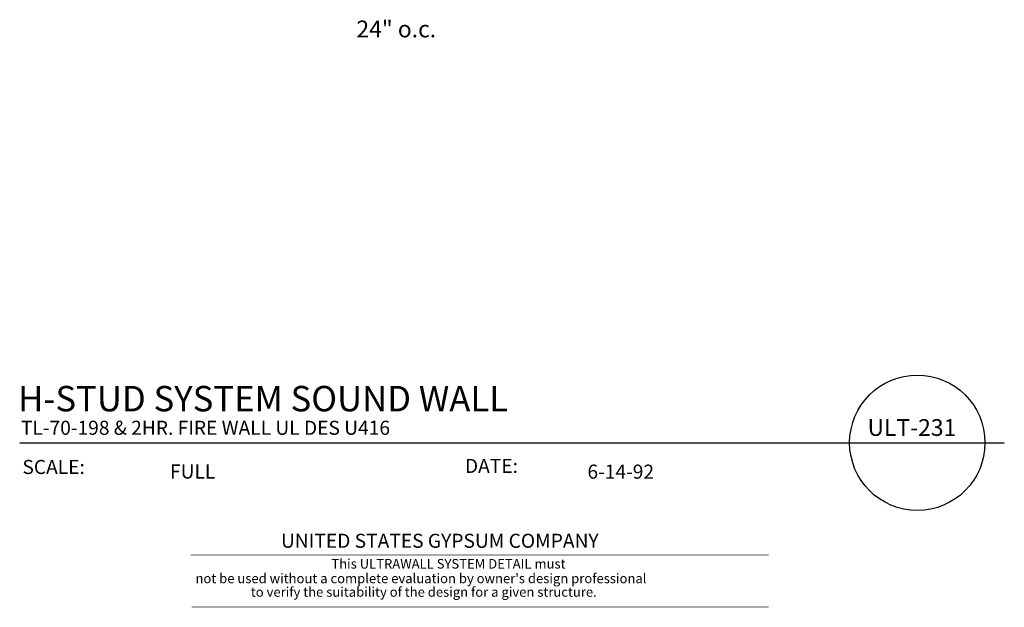
# Model space of a CAD drawing. Extents: x -0.01 to 6.78, y 0 to 8.58.
# Drawn here: x 0.7 to 6.16, y 0 to 3.25 of the extents above; entities that cross this region are included whole.
import ezdxf

# ---------------------------------------------------------------- set-up
doc = ezdxf.new("R2010")
doc.units = 0
doc.header["$LTSCALE"] = 0.8
doc.header["$MEASUREMENT"] = 0
doc.layers.get('0').update_dxf_attribs({"linetype": 'CONTINUOUS'})
doc.styles.add('ARCH', font='USG', dxfattribs={"height": 0.125})
doc.styles.add('ROMAND', font='ROMAND')
doc.styles.add('ROMANS', font='ROMANS', dxfattribs={"height": 0.15})
doc.styles.add('USG', font='USG', dxfattribs={"height": 0.093})

# ---------------------------------------------------------------- blocks, each defined once
blk = doc.blocks.new('ULTTITLE')
blk.add_line((-2.728, 0), (2.728, 0))
at = {"const_width": 0.003}
for points in [[(-1.781, -0.622), (1.423, -0.622)], [(-1.775, -0.91), (1.423, -0.91)]]:
    blk.add_lwpolyline(points, dxfattribs=at)
blk.add_circle((2.246, 0), 0.375)
for s, height, style, p in [('SCALE:', 0.078, 'ARCH', (-2.713, -0.173)), ('DATE:', 0.078, 'ARCH', (-0.261, -0.167)), ('UNITED STATES GYPSUM COMPANY', 0.078, 'ROMAND', (-1.28, -0.582)), ('This ULTRAWALL SYSTEM DETAIL must', 0.053, 'ROMANS', (-1.001, -0.697)), ("not be used without a complete evaluation by owner's design professional", 0.053, 'ROMANS', (-1.754, -0.778)), ('to verify the suitability of the design for a given structure.', 0.053, 'ROMANS', (-1.447, -0.853))]:
    blk.add_text(s, height=height, dxfattribs=dict(style=style)).set_placement(p)
at = {"style": 'ARCH'}
for tag, p, height in [('1STTITLE', (-2.737, 0.173), 0.141), ('TITLE', (-2.736, 0.044), 0.141), ('2NDTITLE', (-2.721, 0.044), 0.078), ('SCALE', (-1.895, -0.198), 0.078), ('DATE', (0.417, -0.199), 0.078)]:
    blk.add_attdef(tag, p, '', height=height, dxfattribs=at)

msp = doc.modelspace()

# ---------------------------------------------------------------- block references
ref = msp.add_blockref('ULTTITLE', (3.427, 0.911))
ref.add_attrib('DATE', '6-14-92', (3.845, 0.712), dxfattribs={"height": 0.078, "style": 'ARCH'})
ref.add_attrib('SCALE', 'FULL', (1.532, 0.713), dxfattribs={"height": 0.078, "style": 'ARCH'})
ref.add_attrib('2NDTITLE', 'TL-70-198 & 2HR. FIRE WALL UL DES U416', (0.706, 0.955), dxfattribs={"height": 0.078, "style": 'ARCH'})
ref.add_attrib('1STTITLE', 'H-STUD SYSTEM SOUND WALL', (0.69, 1.085), dxfattribs={"height": 0.141, "style": 'ARCH'})

# ---------------------------------------------------------------- texts
at = {"style": 'USG'}
for s, p in [('24" o.c.', (2.565, 3.157)), ('ULT-231', (5.397, 0.949))]:
    msp.add_text(s, height=0.093, dxfattribs=at).set_placement(p)

doc.saveas('drawing.dxf')
